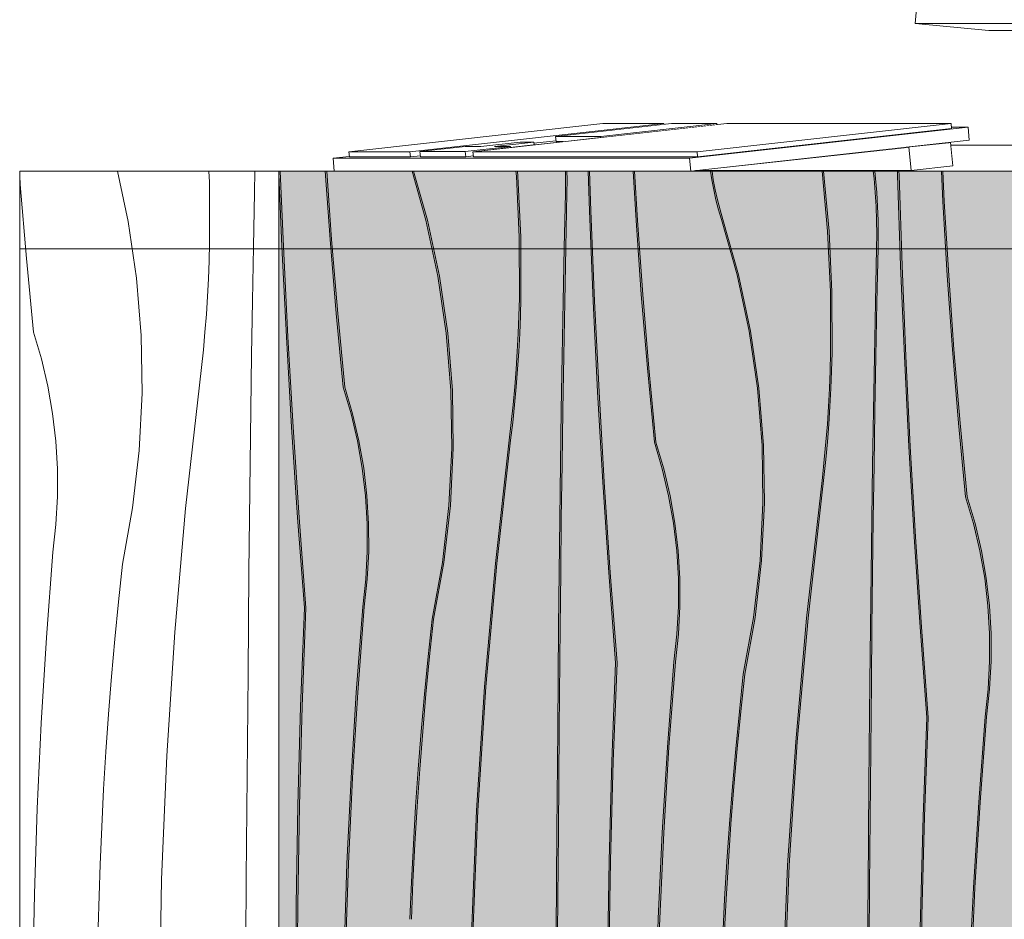
# Model space of a CAD drawing. Units: millimetres. Extents: x -58713 to -50981, y -100 to 2064.
# Drawn here: x -56590 to -56210, y 461 to 808 of the extents above; entities that cross this region are included whole.
import ezdxf

# ---------------------------------------------------------------- set-up
doc = ezdxf.new("R2010")
doc.units = ezdxf.units.MM
doc.header["$MEASUREMENT"] = 0
doc.linetypes.add('KAUSS punktiirjoon L', pattern=[4.233333, 2.116667, -2.116667])
doc.linetypes.add('Wipeout_Contour', pattern=[1000, 0, -1000])
doc.layers.add('B_B RAAMATUKOGU ARVUTILAUD_2_New_SA - SEADMED - arvutid', color=7, linetype='Continuous')
doc.layers.add('B_B RAAMATUKOGU ARVUTILAUD_2_SA - SISUSTUS - erimööbel', color=7, linetype='Continuous')
for name, color, linetype, lineweight, true_color in [('B_B RAAMATUKOGU ARVUTILAUD_2_New_SA - SEADMED - arvutid_Pen_No__87', 7, 'Continuous', 9, 0x8a8a8a), ('B_B RAAMATUKOGU ARVUTILAUD_2_New_SA - SISUSTUS - erimööbel_Pen_No__87', 7, 'Continuous', 9, 0x8a8a8a), ('B_B RAAMATUKOGU ARVUTILAUD_2_SA - SISUSTUS - erimööbel_Pen_No__87', 7, 'Continuous', 9, 0x8a8a8a)]:
    doc.layers.add(name, color=color, linetype=linetype, lineweight=lineweight, true_color=true_color)
doc.layers.add('B_B RAAMATUKOGU ARVUTILAUD_2_SA - SISUSTUS - erimööbel_Pen_No__18', color=9, linetype='Continuous', lineweight=13)

# ---------------------------------------------------------------- blocks, each defined once
blk = doc.blocks.new('*X3', base_point=(-59175.08, -4358.96))
at = {"layer": 'B_B RAAMATUKOGU ARVUTILAUD_2_SA - SISUSTUS - erimööbel_Pen_No__18', "color": 9, "linetype": 'Continuous', "lineweight": 13}
for p, q in [((-56547.81, 730.61), (-56551.95, 750)), ((-56516.63, 750), (-56516.43, 745.74)), ((-56499.07, 741.69), (-56498.89, 750)), ((-56487.93, 720.97), (-56489.13, 750)), ((-56469.35, 723.6), (-56471.23, 750)), ((-56432.38, 731.13), (-56437.71, 750)), ((-56397.63, 750), (-56397.45, 748.06)), ((-56378.5, 746.79), (-56378.54, 750)), ((-56369.31, 734.68), (-56369.81, 750)), ((-56351.32, 730.94), (-56352.45, 750)), ((-56322.07, 746.64), (-56322.57, 750)), ((-56279.49, 750), (-56277.39, 726.89)), ((-56259.47, 747.11), (-56259.78, 750)), ((-56250.4, 748.41), (-56250.44, 750)), ((-56249.24, 713.51), (-56250.4, 748.41)), ((-56232.94, 738.3), (-56233.5, 750)), ((-56589.42, 744.78), (-56589.66, 748.18)), ((-56587.05, 716.29), (-56589.42, 744.78)), ((-56516.43, 745.74), (-56516.38, 722.22)), ((-56397.45, 748.06), (-56396.36, 724.57)), ((-56378.56, 741.41), (-56378.5, 746.79)), ((-56321.34, 742.76), (-56322.07, 746.64)), ((-56259.02, 741.75), (-56259.47, 747.11)), ((-56499.48, 720.8), (-56499.07, 741.69)), ((-56379, 720.52), (-56378.56, 741.41)), ((-56320.48, 738.9), (-56321.34, 742.76)), ((-56258.7, 736.38), (-56259.02, 741.75)), ((-56319.48, 735.08), (-56320.48, 738.9)), ((-56231.25, 709.77), (-56232.94, 738.3)), ((-56367.86, 699.8), (-56369.31, 734.68)), ((-56318.35, 731.3), (-56319.48, 735.08)), ((-56258.5, 731), (-56258.7, 736.38)), ((-56544.59, 708.67), (-56547.81, 730.61)), ((-56427.74, 709.44), (-56432.38, 731.13)), ((-56349.28, 702.43), (-56351.32, 730.94)), ((-56312.31, 709.96), (-56318.35, 731.3)), ((-56258.43, 725.62), (-56258.5, 731)), ((-56277.39, 726.89), (-56276.29, 703.4)), ((-56258.49, 720.24), (-56258.43, 725.62)), ((-56516.56, 715.35), (-56516.38, 722.22)), ((-56466.98, 695.12), (-56469.35, 723.6)), ((-56396.36, 724.57), (-56396.31, 701.05)), ((-56499.85, 699.91), (-56499.48, 720.8)), ((-56486.2, 686.1), (-56487.93, 720.97)), ((-56379.41, 699.63), (-56379, 720.52)), ((-56258.93, 699.35), (-56258.49, 720.24)), ((-56584.34, 687.84), (-56587.05, 716.29)), ((-56516.83, 708.49), (-56516.56, 715.35)), ((-56247.79, 678.63), (-56249.24, 713.51)), ((-56542.81, 686.56), (-56544.59, 708.67)), ((-56517.19, 701.63), (-56516.83, 708.49)), ((-56424.52, 687.5), (-56427.74, 709.44)), ((-56307.67, 688.27), (-56312.31, 709.96)), ((-56229.22, 681.26), (-56231.25, 709.77)), ((-56276.29, 703.4), (-56276.24, 679.88)), ((-56517.64, 694.77), (-56517.19, 701.63)), ((-56500.19, 679.02), (-56499.85, 699.91)), ((-56396.49, 694.18), (-56396.31, 701.05)), ((-56379.78, 678.74), (-56379.41, 699.63)), ((-56366.13, 664.93), (-56367.86, 699.8)), ((-56346.91, 673.95), (-56349.28, 702.43)), ((-56259.34, 678.46), (-56258.93, 699.35)), ((-56518.18, 687.92), (-56517.64, 694.77)), ((-56464.27, 666.67), (-56466.98, 695.12)), ((-56396.76, 687.32), (-56396.49, 694.18)), ((-56581.3, 677.56), (-56584.34, 687.84)), ((-56518.8, 681.08), (-56518.18, 687.92)), ((-56304.46, 666.32), (-56307.67, 688.27)), ((-56542.47, 664.38), (-56542.81, 686.56)), ((-56484.18, 651.25), (-56486.2, 686.1)), ((-56422.74, 665.39), (-56424.52, 687.5)), ((-56397.12, 680.45), (-56396.76, 687.32)), ((-56519.52, 674.24), (-56518.8, 681.08)), ((-56397.57, 673.6), (-56397.12, 680.45)), ((-56226.85, 652.78), (-56229.22, 681.26)), ((-56578.86, 667.11), (-56581.3, 677.56)), ((-56500.5, 658.12), (-56500.19, 679.02)), ((-56380.13, 657.85), (-56379.78, 678.74)), ((-56276.43, 673.01), (-56276.24, 679.88)), ((-56259.72, 657.57), (-56259.34, 678.46)), ((-56246.06, 643.76), (-56247.79, 678.63)), ((-56520.32, 667.42), (-56519.52, 674.24)), ((-56398.11, 666.75), (-56397.57, 673.6)), ((-56344.21, 645.5), (-56346.91, 673.95)), ((-56276.7, 666.14), (-56276.43, 673.01)), ((-56577, 656.55), (-56578.86, 667.11)), ((-56525.65, 619.9), (-56520.32, 667.42)), ((-56461.24, 656.38), (-56464.27, 666.67)), ((-56422.4, 643.21), (-56422.74, 665.39)), ((-56398.73, 659.9), (-56398.11, 666.75)), ((-56364.11, 630.08), (-56366.13, 664.93)), ((-56302.67, 644.22), (-56304.46, 666.32)), ((-56277.06, 659.28), (-56276.7, 666.14)), ((-56543.56, 642.23), (-56542.47, 664.38)), ((-56500.78, 637.23), (-56500.5, 658.12)), ((-56399.45, 653.07), (-56398.73, 659.9)), ((-56380.44, 636.95), (-56380.13, 657.85)), ((-56277.5, 652.43), (-56277.06, 659.28)), ((-56260.06, 636.67), (-56259.72, 657.57)), ((-56575.75, 645.9), (-56577, 656.55)), ((-56458.79, 645.94), (-56461.24, 656.38)), ((-56481.87, 616.42), (-56484.18, 651.25)), ((-56400.25, 646.25), (-56399.45, 653.07)), ((-56278.04, 645.58), (-56277.5, 652.43)), ((-56224.14, 624.33), (-56226.85, 652.78)), ((-56575.11, 635.19), (-56575.75, 645.9)), ((-56456.94, 635.38), (-56458.79, 645.94)), ((-56405.58, 598.73), (-56400.25, 646.25)), ((-56546.1, 620.2), (-56543.56, 642.23)), ((-56423.5, 621.06), (-56422.4, 643.21)), ((-56341.17, 635.21), (-56344.21, 645.5)), ((-56302.33, 622.04), (-56302.67, 644.22)), ((-56278.67, 638.73), (-56278.04, 645.58)), ((-56244.04, 608.91), (-56246.06, 643.76)), ((-56279.38, 631.9), (-56278.67, 638.73)), ((-56575.08, 624.47), (-56575.11, 635.19)), ((-56501.02, 616.34), (-56500.78, 637.23)), ((-56455.69, 624.73), (-56456.94, 635.38)), ((-56380.71, 616.06), (-56380.44, 636.95)), ((-56338.72, 624.77), (-56341.17, 635.21)), ((-56260.37, 615.78), (-56260.06, 636.67)), ((-56280.18, 625.07), (-56279.38, 631.9)), ((-56361.8, 595.24), (-56364.11, 630.08)), ((-56575.66, 613.76), (-56575.08, 624.47)), ((-56455.04, 614.02), (-56455.69, 624.73)), ((-56336.87, 614.21), (-56338.72, 624.77)), ((-56285.51, 577.55), (-56280.18, 625.07)), ((-56221.1, 614.04), (-56224.14, 624.33)), ((-56550.06, 598.37), (-56546.1, 620.2)), ((-56529.86, 572.26), (-56525.65, 619.9)), ((-56426.03, 599.03), (-56423.5, 621.06)), ((-56303.43, 599.89), (-56302.33, 622.04)), ((-56501.23, 595.44), (-56501.02, 616.34)), ((-56479.27, 581.6), (-56481.87, 616.42)), ((-56380.95, 595.17), (-56380.71, 616.06)), ((-56260.64, 594.89), (-56260.37, 615.78)), ((-56576.84, 603.1), (-56575.66, 613.76)), ((-56455.01, 603.29), (-56455.04, 614.02)), ((-56335.62, 603.55), (-56336.87, 614.21)), ((-56218.65, 603.6), (-56221.1, 614.04)), ((-56241.73, 574.07), (-56244.04, 608.91)), ((-56579.3, 570.14), (-56576.84, 603.1)), ((-56455.59, 592.58), (-56455.01, 603.29)), ((-56334.98, 592.85), (-56335.62, 603.55)), ((-56216.8, 593.04), (-56218.65, 603.6)), ((-56551.59, 583.95), (-56550.06, 598.37)), ((-56429.99, 577.2), (-56426.03, 599.03)), ((-56409.79, 551.09), (-56405.58, 598.73)), ((-56305.96, 577.85), (-56303.43, 599.89)), ((-56501.58, 556.1), (-56501.23, 595.44)), ((-56381.16, 574.27), (-56380.95, 595.17)), ((-56359.21, 560.43), (-56361.8, 595.24)), ((-56334.94, 582.12), (-56334.98, 592.85)), ((-56260.89, 574), (-56260.64, 594.89)), ((-56215.55, 582.38), (-56216.8, 593.04)), ((-56456.77, 581.92), (-56455.59, 592.58)), ((-56552.99, 569.5), (-56551.59, 583.95)), ((-56480.72, 543.47), (-56479.27, 581.6)), ((-56459.24, 548.97), (-56456.77, 581.92)), ((-56335.52, 571.41), (-56334.94, 582.12)), ((-56214.91, 571.68), (-56215.55, 582.38)), ((-56309.93, 556.03), (-56305.96, 577.85)), ((-56289.72, 529.92), (-56285.51, 577.55)), ((-56431.52, 562.77), (-56429.99, 577.2)), ((-56381.51, 534.93), (-56381.16, 574.27)), ((-56261.09, 553.1), (-56260.89, 574)), ((-56239.14, 539.26), (-56241.73, 574.07)), ((-56581.32, 537.16), (-56579.3, 570.14)), ((-56532.94, 524.55), (-56529.86, 572.26)), ((-56336.7, 560.75), (-56335.52, 571.41)), ((-56214.88, 560.95), (-56214.91, 571.68)), ((-56554.25, 555.05), (-56552.99, 569.5)), ((-56432.92, 548.33), (-56431.52, 562.77)), ((-56360.65, 522.3), (-56359.21, 560.43)), ((-56339.17, 527.8), (-56336.7, 560.75)), ((-56215.45, 550.24), (-56214.88, 560.95)), ((-56555.39, 540.59), (-56554.25, 555.05)), ((-56501.92, 516.76), (-56501.58, 556.1)), ((-56311.45, 541.6), (-56309.93, 556.03)), ((-56412.88, 503.38), (-56409.79, 551.09)), ((-56261.45, 513.76), (-56261.09, 553.1)), ((-56461.25, 515.99), (-56459.24, 548.97)), ((-56434.19, 533.88), (-56432.92, 548.33)), ((-56216.64, 539.58), (-56215.45, 550.24)), ((-56481.76, 505.33), (-56480.72, 543.47)), ((-56556.39, 526.11), (-56555.39, 540.59)), ((-56312.85, 527.16), (-56311.45, 541.6)), ((-56219.1, 506.63), (-56216.64, 539.58)), ((-56582.88, 504.15), (-56581.32, 537.16)), ((-56240.58, 501.13), (-56239.14, 539.26)), ((-56435.32, 519.41), (-56434.19, 533.88)), ((-56381.85, 495.59), (-56381.51, 534.93)), ((-56292.81, 482.2), (-56289.72, 529.92)), ((-56557.27, 511.63), (-56556.39, 526.11)), ((-56534.9, 476.77), (-56532.94, 524.55)), ((-56341.18, 494.81), (-56339.17, 527.8)), ((-56314.12, 512.71), (-56312.85, 527.16)), ((-56361.69, 484.16), (-56360.65, 522.3)), ((-56502.25, 477.41), (-56501.92, 516.76)), ((-56436.33, 504.94), (-56435.32, 519.41)), ((-56462.82, 482.98), (-56461.25, 515.99)), ((-56261.79, 474.41), (-56261.45, 513.76)), ((-56558.01, 497.14), (-56557.27, 511.63)), ((-56315.25, 498.24), (-56314.12, 512.71)), ((-56482.39, 467.18), (-56481.76, 505.33)), ((-56221.11, 473.64), (-56219.1, 506.63)), ((-56584, 471.12), (-56582.88, 504.15)), ((-56437.2, 490.46), (-56436.33, 504.94)), ((-56414.83, 455.6), (-56412.88, 503.38)), ((-56316.26, 483.77), (-56315.25, 498.24)), ((-56241.62, 462.99), (-56240.58, 501.13)), ((-56558.62, 482.64), (-56558.01, 497.14)), ((-56382.18, 456.24), (-56381.85, 495.59)), ((-56342.75, 461.81), (-56341.18, 494.81)), ((-56437.94, 475.97), (-56437.2, 490.46)), ((-56559.35, 458.5), (-56558.62, 482.64)), ((-56463.93, 449.95), (-56462.82, 482.98)), ((-56362.32, 446), (-56361.69, 484.16)), ((-56317.13, 469.29), (-56316.26, 483.77)), ((-56294.77, 434.43), (-56292.81, 482.2)), ((-56535.73, 428.96), (-56534.9, 476.77)), ((-56502.56, 438.07), (-56502.25, 477.41)), ((-56438.56, 461.47), (-56437.94, 475.97)), ((-56584.66, 438.08), (-56584, 471.12)), ((-56262.11, 435.07), (-56261.79, 474.41)), ((-56222.68, 440.63), (-56221.11, 473.64)), ((-56317.88, 454.8), (-56317.13, 469.29)), ((-56482.62, 429.02), (-56482.39, 467.18)), ((-56343.86, 428.78), (-56342.75, 461.81)), ((-56242.26, 424.83), (-56241.62, 462.99))]:
    blk.add_line(p, q, dxfattribs=at)
blk = doc.blocks.new('*X4', base_point=(-59175.08, -4358.96))
at = {"layer": 'B_B RAAMATUKOGU ARVUTILAUD_2_SA - SISUSTUS - erimööbel_Pen_No__18', "color": 9, "linetype": 'Continuous', "lineweight": 13}
for p, q in [((-56488.5, 720.97), (-56489.65, 748.77)), ((-56469.92, 723.6), (-56471.8, 750)), ((-56432.95, 731.13), (-56438.28, 750)), ((-56398.2, 750), (-56398.02, 748.06)), ((-56379.07, 746.79), (-56379.11, 750)), ((-56369.88, 734.68), (-56370.38, 750)), ((-56351.89, 730.94), (-56353.02, 750)), ((-56322.64, 746.64), (-56323.14, 750)), ((-56280.06, 750), (-56277.96, 726.89)), ((-56260.04, 747.11), (-56260.35, 750)), ((-56250.97, 748.41), (-56251.01, 750)), ((-56249.81, 713.51), (-56250.97, 748.41)), ((-56233.51, 738.3), (-56234.07, 750)), ((-56398.02, 748.06), (-56396.93, 724.57)), ((-56379.13, 741.41), (-56379.07, 746.79)), ((-56321.91, 742.76), (-56322.64, 746.64)), ((-56259.59, 741.75), (-56260.04, 747.11)), ((-56379.57, 720.52), (-56379.13, 741.41)), ((-56321.05, 738.9), (-56321.91, 742.76)), ((-56259.27, 736.38), (-56259.59, 741.75)), ((-56320.05, 735.08), (-56321.05, 738.9)), ((-56231.82, 709.77), (-56233.51, 738.3)), ((-56368.43, 699.8), (-56369.88, 734.68)), ((-56318.92, 731.3), (-56320.05, 735.08)), ((-56259.07, 731), (-56259.27, 736.38)), ((-56428.31, 709.44), (-56432.95, 731.13)), ((-56349.85, 702.43), (-56351.89, 730.94)), ((-56312.88, 709.96), (-56318.92, 731.3)), ((-56259, 725.62), (-56259.07, 731)), ((-56277.96, 726.89), (-56276.86, 703.4)), ((-56259.06, 720.24), (-56259, 725.62)), ((-56467.55, 695.12), (-56469.92, 723.6)), ((-56396.93, 724.57), (-56396.88, 701.05)), ((-56486.77, 686.1), (-56488.5, 720.97)), ((-56379.98, 699.63), (-56379.57, 720.52)), ((-56259.5, 699.35), (-56259.06, 720.24)), ((-56248.36, 678.63), (-56249.81, 713.51)), ((-56425.09, 687.5), (-56428.31, 709.44)), ((-56308.24, 688.27), (-56312.88, 709.96)), ((-56229.79, 681.26), (-56231.82, 709.77)), ((-56276.86, 703.4), (-56276.81, 679.88)), ((-56397.06, 694.18), (-56396.88, 701.05)), ((-56380.35, 678.74), (-56379.98, 699.63)), ((-56366.7, 664.93), (-56368.43, 699.8)), ((-56347.48, 673.95), (-56349.85, 702.43)), ((-56259.91, 678.46), (-56259.5, 699.35)), ((-56464.84, 666.67), (-56467.55, 695.12)), ((-56397.33, 687.32), (-56397.06, 694.18)), ((-56305.03, 666.32), (-56308.24, 688.27)), ((-56484.75, 651.25), (-56486.77, 686.1)), ((-56423.31, 665.39), (-56425.09, 687.5)), ((-56397.69, 680.45), (-56397.33, 687.32)), ((-56398.14, 673.6), (-56397.69, 680.45)), ((-56227.42, 652.78), (-56229.79, 681.26)), ((-56380.7, 657.85), (-56380.35, 678.74)), ((-56277, 673.01), (-56276.81, 679.88)), ((-56260.29, 657.57), (-56259.91, 678.46)), ((-56246.63, 643.76), (-56248.36, 678.63)), ((-56398.68, 666.75), (-56398.14, 673.6)), ((-56344.78, 645.5), (-56347.48, 673.95)), ((-56277.27, 666.14), (-56277, 673.01)), ((-56461.81, 656.38), (-56464.84, 666.67)), ((-56422.97, 643.21), (-56423.31, 665.39)), ((-56399.3, 659.9), (-56398.68, 666.75)), ((-56364.68, 630.08), (-56366.7, 664.93)), ((-56303.24, 644.22), (-56305.03, 666.32)), ((-56277.63, 659.28), (-56277.27, 666.14)), ((-56400.02, 653.07), (-56399.3, 659.9)), ((-56381.01, 636.95), (-56380.7, 657.85)), ((-56278.07, 652.43), (-56277.63, 659.28)), ((-56260.63, 636.67), (-56260.29, 657.57)), ((-56459.36, 645.94), (-56461.81, 656.38)), ((-56482.44, 616.42), (-56484.75, 651.25)), ((-56400.82, 646.25), (-56400.02, 653.07)), ((-56278.61, 645.58), (-56278.07, 652.43)), ((-56224.71, 624.33), (-56227.42, 652.78)), ((-56457.51, 635.38), (-56459.36, 645.94)), ((-56406.15, 598.73), (-56400.82, 646.25)), ((-56424.07, 621.06), (-56422.97, 643.21)), ((-56341.74, 635.21), (-56344.78, 645.5)), ((-56302.9, 622.04), (-56303.24, 644.22)), ((-56279.24, 638.73), (-56278.61, 645.58)), ((-56244.61, 608.91), (-56246.63, 643.76)), ((-56279.95, 631.9), (-56279.24, 638.73)), ((-56456.26, 624.73), (-56457.51, 635.38)), ((-56381.28, 616.06), (-56381.01, 636.95)), ((-56339.29, 624.77), (-56341.74, 635.21)), ((-56260.94, 615.78), (-56260.63, 636.67)), ((-56280.75, 625.07), (-56279.95, 631.9)), ((-56362.37, 595.24), (-56364.68, 630.08)), ((-56455.61, 614.02), (-56456.26, 624.73)), ((-56337.44, 614.21), (-56339.29, 624.77)), ((-56286.08, 577.55), (-56280.75, 625.07)), ((-56221.67, 614.04), (-56224.71, 624.33)), ((-56426.6, 599.03), (-56424.07, 621.06)), ((-56304, 599.89), (-56302.9, 622.04)), ((-56479.84, 581.6), (-56482.44, 616.42)), ((-56381.52, 595.17), (-56381.28, 616.06)), ((-56261.21, 594.89), (-56260.94, 615.78)), ((-56455.58, 603.29), (-56455.61, 614.02)), ((-56336.19, 603.55), (-56337.44, 614.21)), ((-56219.22, 603.6), (-56221.67, 614.04)), ((-56242.3, 574.07), (-56244.61, 608.91)), ((-56456.16, 592.58), (-56455.58, 603.29)), ((-56335.55, 592.85), (-56336.19, 603.55)), ((-56217.37, 593.04), (-56219.22, 603.6)), ((-56430.56, 577.2), (-56426.6, 599.03)), ((-56410.36, 551.09), (-56406.15, 598.73)), ((-56306.53, 577.85), (-56304, 599.89)), ((-56381.73, 574.27), (-56381.52, 595.17)), ((-56359.78, 560.43), (-56362.37, 595.24)), ((-56335.51, 582.12), (-56335.55, 592.85)), ((-56261.46, 574), (-56261.21, 594.89)), ((-56216.12, 582.38), (-56217.37, 593.04)), ((-56457.34, 581.92), (-56456.16, 592.58)), ((-56481.29, 543.47), (-56479.84, 581.6)), ((-56459.81, 548.97), (-56457.34, 581.92)), ((-56336.09, 571.41), (-56335.51, 582.12)), ((-56215.48, 571.68), (-56216.12, 582.38)), ((-56310.5, 556.03), (-56306.53, 577.85)), ((-56290.29, 529.92), (-56286.08, 577.55)), ((-56432.09, 562.77), (-56430.56, 577.2)), ((-56382.08, 534.93), (-56381.73, 574.27)), ((-56261.66, 553.1), (-56261.46, 574)), ((-56239.71, 539.26), (-56242.3, 574.07)), ((-56337.27, 560.75), (-56336.09, 571.41)), ((-56215.45, 560.95), (-56215.48, 571.68)), ((-56433.49, 548.33), (-56432.09, 562.77)), ((-56361.22, 522.3), (-56359.78, 560.43)), ((-56339.74, 527.8), (-56337.27, 560.75)), ((-56216.02, 550.24), (-56215.45, 560.95)), ((-56312.02, 541.6), (-56310.5, 556.03)), ((-56413.45, 503.38), (-56410.36, 551.09)), ((-56262.02, 513.76), (-56261.66, 553.1)), ((-56461.82, 515.99), (-56459.81, 548.97)), ((-56434.76, 533.88), (-56433.49, 548.33)), ((-56217.21, 539.58), (-56216.02, 550.24)), ((-56482.33, 505.33), (-56481.29, 543.47)), ((-56313.42, 527.16), (-56312.02, 541.6)), ((-56219.67, 506.63), (-56217.21, 539.58)), ((-56241.15, 501.13), (-56239.71, 539.26)), ((-56435.89, 519.41), (-56434.76, 533.88)), ((-56382.42, 495.59), (-56382.08, 534.93)), ((-56293.38, 482.2), (-56290.29, 529.92)), ((-56341.75, 494.81), (-56339.74, 527.8)), ((-56314.69, 512.71), (-56313.42, 527.16)), ((-56362.26, 484.16), (-56361.22, 522.3)), ((-56436.9, 504.94), (-56435.89, 519.41)), ((-56463.39, 482.98), (-56461.82, 515.99)), ((-56262.36, 474.41), (-56262.02, 513.76)), ((-56315.82, 498.24), (-56314.69, 512.71)), ((-56482.96, 467.18), (-56482.33, 505.33)), ((-56221.68, 473.64), (-56219.67, 506.63)), ((-56437.77, 490.46), (-56436.9, 504.94)), ((-56415.4, 455.6), (-56413.45, 503.38)), ((-56316.83, 483.77), (-56315.82, 498.24)), ((-56242.19, 462.99), (-56241.15, 501.13)), ((-56382.75, 456.24), (-56382.42, 495.59)), ((-56343.32, 461.81), (-56341.75, 494.81)), ((-56438.51, 475.97), (-56437.77, 490.46)), ((-56464.5, 449.95), (-56463.39, 482.98)), ((-56362.89, 446), (-56362.26, 484.16)), ((-56317.7, 469.29), (-56316.83, 483.77)), ((-56295.34, 434.43), (-56293.38, 482.2)), ((-56439.13, 461.47), (-56438.51, 475.97)), ((-56262.68, 435.07), (-56262.36, 474.41)), ((-56223.25, 440.63), (-56221.68, 473.64)), ((-56318.45, 454.8), (-56317.7, 469.29)), ((-56483.19, 429.02), (-56482.96, 467.18)), ((-56344.43, 428.78), (-56343.32, 461.81)), ((-56242.83, 424.83), (-56242.19, 462.99))]:
    blk.add_line(p, q, dxfattribs=at)

msp = doc.modelspace()

# ---------------------------------------------------------------- wipeouts: each hides what was drawn before it
at = {"color": 254, "linetype": 'Wipeout_Contour', "lineweight": 0, "ltscale": 224569.742839}
msp.add_wipeout([(-56057.49, 806.89), (-56244.14, 806.89), (-56215.82, 804.27), (-56029.17, 804.27)], dxfattribs=at).dxf.layer = 'B_B RAAMATUKOGU ARVUTILAUD_2_New_SA - SEADMED - arvutid'
at = {"color": 254, "linetype": 'Wipeout_Contour', "lineweight": 0, "ltscale": 337401.95535}
msp.add_wipeout([(-56245.69, 750.19), (-56283.97, 750.19), (-56190.64, 750), (-56190.64, 760), (-56230.47, 760), (-56229.67, 751.97)], dxfattribs=at).dxf.layer = 'B_B RAAMATUKOGU ARVUTILAUD_2_New_SA - SEADMED - arvutid'

# ---------------------------------------------------------------- next in the draw order: linework, layer by layer
at = {"layer": 'B_B RAAMATUKOGU ARVUTILAUD_2_New_SA - SEADMED - arvutid_Pen_No__87', "color": 252, "linetype": 'Continuous', "lineweight": 9, "true_color": 0x8a8a8a}
for p, q in [((-56244.14, 806.89), (-56215.95, 1146.9)), ((-56057.49, 806.89), (-56244.14, 806.89)), ((-56244.14, 806.89), (-56215.82, 804.27)), ((-56215.82, 804.27), (-56029.17, 804.27))]:
    msp.add_line(p, q, dxfattribs=at)

# ---------------------------------------------------------------- next in the draw order: wipeouts: each hides what was drawn before it
at = {"color": 254, "linetype": 'Wipeout_Contour', "lineweight": 0, "ltscale": 789362.44971}
msp.add_wipeout([(-56462.49, 755.67), (-56468.78, 754.97), (-56331.22, 754.97), (-56223.8, 766.89), (-56230.16, 766.89), (-56230.11, 766.37), (-56328.11, 755.5), (-56414.62, 755.5), (-56414.66, 755.87), (-56417.56, 755.55), (-56435.03, 755.55), (-56435.07, 755.92), (-56438.91, 755.5), (-56462.47, 755.5)], dxfattribs=at).dxf.layer = 'B_B RAAMATUKOGU ARVUTILAUD_2_New_SA - SEADMED - arvutid'

# ---------------------------------------------------------------- next in the draw order: wipeouts: each hides what was drawn before it
at = {"color": 254, "linetype": 'Wipeout_Contour', "lineweight": 0, "ltscale": 281953.735064}
msp.add_wipeout([(-56382.77, 761.72), (-56391.3, 760.78), (-56391.24, 760.1), (-56379.99, 761.35), (-56382.74, 761.35)], dxfattribs=at).dxf.layer = 'B_B RAAMATUKOGU ARVUTILAUD_2_New_SA - SEADMED - arvutid'
at = {"color": 254, "linetype": 'Wipeout_Contour', "lineweight": 0, "ltscale": 225619.086667}
msp.add_wipeout([(-56331.22, 754.97), (-56468.78, 754.97), (-56468.28, 750), (-56330.72, 750)], dxfattribs=at).dxf.layer = 'B_B RAAMATUKOGU ARVUTILAUD_2_New_SA - SEADMED - arvutid'

# ---------------------------------------------------------------- next in the draw order: wipeouts: each hides what was drawn before it
at = {"color": 254, "linetype": 'Wipeout_Contour', "lineweight": 0, "ltscale": 225129.496524}
msp.add_wipeout([(-56223.31, 761.92), (-56223.8, 766.89), (-56331.22, 754.97), (-56330.72, 750)], dxfattribs=at).dxf.layer = 'B_B RAAMATUKOGU ARVUTILAUD_2_New_SA - SEADMED - arvutid'

# ---------------------------------------------------------------- next in the draw order: linework, layer by layer
at = {"layer": 'B_B RAAMATUKOGU ARVUTILAUD_2_New_SA - SEADMED - arvutid_Pen_No__87', "color": 252, "linetype": 'Continuous', "lineweight": 9, "true_color": 0x8a8a8a}
msp.add_line((-56223.31, 761.92), (-56223.8, 766.89), dxfattribs=at)

# ---------------------------------------------------------------- next in the draw order: wipeouts: each hides what was drawn before it
at = {"color": 254, "linetype": 'Wipeout_Contour', "lineweight": 0, "ltscale": 168836.876277}
msp.add_wipeout([(-56328.98, 750.19), (-56245.69, 750.19), (-56246.6, 759.33)], dxfattribs=at).dxf.layer = 'B_B RAAMATUKOGU ARVUTILAUD_2_New_SA - SEADMED - arvutid'

# ---------------------------------------------------------------- next in the draw order: wipeouts: each hides what was drawn before it
at = {"color": 254, "linetype": 'Wipeout_Contour', "lineweight": 0, "ltscale": 224972.860793}
msp.add_wipeout([(-56246.6, 759.33), (-56245.69, 750.19), (-56229.67, 751.97), (-56230.58, 761.11)], dxfattribs=at).dxf.layer = 'B_B RAAMATUKOGU ARVUTILAUD_2_New_SA - SEADMED - arvutid'

# ---------------------------------------------------------------- next in the draw order: wipeouts: each hides what was drawn before it
at = {"color": 254, "linetype": 'Wipeout_Contour', "lineweight": 0, "ltscale": 225310.936622}
msp.add_wipeout([(-56414.82, 757.48), (-56328.31, 757.48), (-56230.31, 768.36), (-56316.83, 768.36)], dxfattribs=at).dxf.layer = 'B_B RAAMATUKOGU ARVUTILAUD_2_New_SA - SEADMED - arvutid'
at = {"color": 254, "linetype": 'Wipeout_Contour', "lineweight": 0, "ltscale": 335357.319535}
msp.add_wipeout([(-56589.66, 0), (-55189.66, 0), (-55189.66, 720), (-55889.66, 720), (-55889.66, 750), (-56589.66, 750)], dxfattribs=at).dxf.layer = 'B_B RAAMATUKOGU ARVUTILAUD_2_SA - SISUSTUS - erimööbel'

# ---------------------------------------------------------------- next in the draw order: hatches: boundary and pattern name
at = {"layer": 'B_B RAAMATUKOGU ARVUTILAUD_2_SA - SISUSTUS - erimööbel_Pen_No__18', "linetype": 'Continuous', "lineweight": 0, "true_color": 0xffffff}
msp.add_hatch(color=7, dxfattribs=at).paths.add_polyline_path([(-56489.65, 750), (-56489.65, 0), (-55089.65, 0), (-55089.65, 750)])

# ---------------------------------------------------------------- next in the draw order: linework, layer by layer
at = {"layer": 'B_B RAAMATUKOGU ARVUTILAUD_2_New_SA - SEADMED - arvutid_Pen_No__87', "color": 252, "linetype": 'Continuous', "lineweight": 9, "true_color": 0x8a8a8a}
for p, q in [((-56468.28, 750), (-56468.78, 754.97)), ((-56245.69, 750.19), (-56328.98, 750.19)), ((-56283.97, 750), (-56283.97, 750.19)), ((-56229.67, 751.97), (-56245.69, 750.19))]:
    msp.add_line(p, q, dxfattribs=at)
at = {"layer": 'B_B RAAMATUKOGU ARVUTILAUD_2_New_SA - SISUSTUS - erimööbel_Pen_No__87', "color": 252, "linetype": 'Continuous', "lineweight": 9, "true_color": 0x8a8a8a}
msp.add_line((-55889.66, 720), (-56589.66, 720), dxfattribs=at)
at = {"layer": 'B_B RAAMATUKOGU ARVUTILAUD_2_SA - SISUSTUS - erimööbel_Pen_No__87', "color": 252, "linetype": 'Continuous', "lineweight": 9, "true_color": 0x8a8a8a}
for p, q in [((-56589.66, 750), (-55189.66, 750)), ((-56589.66, 0), (-56589.66, 750))]:
    msp.add_line(p, q, dxfattribs=at)
at = {"layer": 'B_B RAAMATUKOGU ARVUTILAUD_2_SA - SISUSTUS - erimööbel_Pen_No__87', "color": 252, "linetype": 'Continuous', "lineweight": 9, "true_color": 0x8a8a8a, "flags": 128}
msp.add_lwpolyline([(-56489.65, 750), (-55089.65, 750), (-55089.65, 0), (-56489.65, 0)], close=True, dxfattribs=at)

# ---------------------------------------------------------------- next in the draw order: block references
at = {"layer": 'B_B RAAMATUKOGU ARVUTILAUD_2_SA - SISUSTUS - erimööbel', "color": 255, "linetype": 'KAUSS punktiirjoon L', "lineweight": 13}
for name in ['*X3', '*X4']:
    msp.add_blockref(name, (-59175.08, -4358.96), dxfattribs=at)

# ---------------------------------------------------------------- next in the draw order: wipeouts: each hides what was drawn before it
at = {"color": 254, "linetype": 'Wipeout_Contour', "lineweight": 0, "ltscale": 225506.164468}
msp.add_wipeout([(-56328.31, 757.48), (-56414.82, 757.48), (-56414.62, 755.5), (-56328.11, 755.5)], dxfattribs=at).dxf.layer = 'B_B RAAMATUKOGU ARVUTILAUD_2_New_SA - SEADMED - arvutid'

# ---------------------------------------------------------------- next in the draw order: linework, layer by layer
at = {"layer": 'B_B RAAMATUKOGU ARVUTILAUD_2_New_SA - SEADMED - arvutid_Pen_No__87', "color": 252, "linetype": 'Continuous', "lineweight": 9, "true_color": 0x8a8a8a}
msp.add_line((-56330.72, 750), (-56331.22, 754.97), dxfattribs=at)

# ---------------------------------------------------------------- next in the draw order: wipeouts: each hides what was drawn before it
at = {"color": 254, "linetype": 'Wipeout_Contour', "lineweight": 0, "ltscale": 225628.192571}
msp.add_wipeout([(-56439.1, 757.48), (-56341.11, 768.36), (-56364.67, 768.36), (-56462.67, 757.48)], dxfattribs=at).dxf.layer = 'B_B RAAMATUKOGU ARVUTILAUD_2_New_SA - SEADMED - arvutid'
at = {"color": 254, "linetype": 'Wipeout_Contour', "lineweight": 0, "ltscale": 225137.468057}
msp.add_wipeout([(-56230.11, 766.37), (-56230.31, 768.36), (-56328.31, 757.48), (-56328.11, 755.5)], dxfattribs=at).dxf.layer = 'B_B RAAMATUKOGU ARVUTILAUD_2_New_SA - SEADMED - arvutid'

# ---------------------------------------------------------------- next in the draw order: linework, layer by layer
at = {"layer": 'B_B RAAMATUKOGU ARVUTILAUD_2_New_SA - SEADMED - arvutid_Pen_No__87', "color": 252, "linetype": 'Continuous', "lineweight": 9, "true_color": 0x8a8a8a}
for p, q in [((-56316.83, 768.36), (-56230.31, 768.36)), ((-56230.11, 766.37), (-56230.31, 768.36)), ((-56230.16, 766.89), (-56223.8, 766.89)), ((-56229.67, 751.97), (-56230.58, 761.11)), ((-56190.64, 760), (-56230.47, 760)), ((-56328.11, 755.5), (-56328.31, 757.48)), ((-56245.69, 750.19), (-56246.6, 759.33))]:
    msp.add_line(p, q, dxfattribs=at)

# ---------------------------------------------------------------- next in the draw order: wipeouts: each hides what was drawn before it
at = {"color": 254, "linetype": 'Wipeout_Contour', "lineweight": 0, "ltscale": 225823.420958}
msp.add_wipeout([(-56438.91, 755.5), (-56439.1, 757.48), (-56462.67, 757.48), (-56462.47, 755.5)], dxfattribs=at).dxf.layer = 'B_B RAAMATUKOGU ARVUTILAUD_2_New_SA - SEADMED - arvutid'

# ---------------------------------------------------------------- next in the draw order: linework, layer by layer
at = {"layer": 'B_B RAAMATUKOGU ARVUTILAUD_2_New_SA - SEADMED - arvutid_Pen_No__87', "color": 252, "linetype": 'Continuous', "lineweight": 9, "true_color": 0x8a8a8a}
for p, q in [((-56462.47, 755.5), (-56462.67, 757.48)), ((-56468.78, 754.97), (-56462.49, 755.67))]:
    msp.add_line(p, q, dxfattribs=at)

# ---------------------------------------------------------------- next in the draw order: wipeouts: each hides what was drawn before it
at = {"color": 254, "linetype": 'Wipeout_Contour', "lineweight": 0, "ltscale": 733270.287763}
msp.add_wipeout([(-56439.1, 757.48), (-56438.91, 755.5), (-56435.07, 755.92), (-56435.23, 757.54), (-56417.8, 759.47), (-56411.71, 759.47), (-56396.63, 761.14), (-56391.34, 761.14), (-56391.3, 760.78), (-56382.77, 761.72), (-56382.93, 763.34), (-56341.07, 767.98), (-56341.11, 768.36)], dxfattribs=at).dxf.layer = 'B_B RAAMATUKOGU ARVUTILAUD_2_New_SA - SEADMED - arvutid'

# ---------------------------------------------------------------- next in the draw order: linework, layer by layer
at = {"layer": 'B_B RAAMATUKOGU ARVUTILAUD_2_New_SA - SEADMED - arvutid_Pen_No__87', "color": 252, "linetype": 'Continuous', "lineweight": 9, "true_color": 0x8a8a8a}
for p, q in [((-56439.1, 757.48), (-56462.67, 757.48)), ((-56438.91, 755.5), (-56439.1, 757.48)), ((-56438.91, 755.5), (-56462.47, 755.5))]:
    msp.add_line(p, q, dxfattribs=at)

# ---------------------------------------------------------------- next in the draw order: wipeouts: each hides what was drawn before it
at = {"color": 254, "linetype": 'Wipeout_Contour', "lineweight": 0, "ltscale": 225428.094024}
msp.add_wipeout([(-56365.46, 763.34), (-56320.71, 768.3), (-56338.18, 768.3), (-56382.93, 763.34)], dxfattribs=at).dxf.layer = 'B_B RAAMATUKOGU ARVUTILAUD_2_New_SA - SEADMED - arvutid'
at = {"color": 254, "linetype": 'Wipeout_Contour', "lineweight": 0, "ltscale": 282015.485281}
msp.add_wipeout([(-56406.42, 759.47), (-56400.32, 759.47), (-56400.29, 759.1), (-56391.24, 760.1), (-56391.34, 761.14)], dxfattribs=at).dxf.layer = 'B_B RAAMATUKOGU ARVUTILAUD_2_New_SA - SEADMED - arvutid'
at = {"color": 254, "linetype": 'Wipeout_Contour', "lineweight": 0, "ltscale": 225725.860309}
msp.add_wipeout([(-56417.56, 755.55), (-56417.76, 757.54), (-56435.23, 757.54), (-56435.03, 755.55)], dxfattribs=at).dxf.layer = 'B_B RAAMATUKOGU ARVUTILAUD_2_New_SA - SEADMED - arvutid'

# ---------------------------------------------------------------- next in the draw order: wipeouts: each hides what was drawn before it
at = {"color": 254, "linetype": 'Wipeout_Contour', "lineweight": 0, "ltscale": 281902.001621}
msp.add_wipeout([(-56382.93, 763.34), (-56382.74, 761.35), (-56379.99, 761.35), (-56365.42, 762.96), (-56365.46, 763.34)], dxfattribs=at).dxf.layer = 'B_B RAAMATUKOGU ARVUTILAUD_2_New_SA - SEADMED - arvutid'
at = {"color": 254, "linetype": 'Wipeout_Contour', "lineweight": 0, "ltscale": 338495.281867}
msp.add_wipeout([(-56417.76, 757.54), (-56417.56, 755.55), (-56414.66, 755.87), (-56414.82, 757.48), (-56400.29, 759.1), (-56400.32, 759.47)], dxfattribs=at).dxf.layer = 'B_B RAAMATUKOGU ARVUTILAUD_2_New_SA - SEADMED - arvutid'

# ---------------------------------------------------------------- next in the draw order: linework, layer by layer
at = {"layer": 'B_B RAAMATUKOGU ARVUTILAUD_2_New_SA - SEADMED - arvutid_Pen_No__87', "color": 252, "linetype": 'Continuous', "lineweight": 9, "true_color": 0x8a8a8a}
for p, q in [((-56382.74, 761.35), (-56382.93, 763.34)), ((-56379.99, 761.35), (-56382.74, 761.35)), ((-56331.22, 754.97), (-56468.78, 754.97)), ((-56417.56, 755.55), (-56435.03, 755.55)), ((-56328.11, 755.5), (-56414.62, 755.5))]:
    msp.add_line(p, q, dxfattribs=at)

# ---------------------------------------------------------------- next in the draw order: wipeouts: each hides what was drawn before it
at = {"color": 254, "linetype": 'Wipeout_Contour', "lineweight": 0, "ltscale": 225393.068978}
msp.add_wipeout([(-56365.46, 763.34), (-56365.42, 762.96), (-56320.67, 767.93), (-56320.71, 768.3)], dxfattribs=at).dxf.layer = 'B_B RAAMATUKOGU ARVUTILAUD_2_New_SA - SEADMED - arvutid'
at = {"color": 254, "linetype": 'Wipeout_Contour', "lineweight": 0, "ltscale": 451318.754105}
msp.add_wipeout([(-56417.76, 757.54), (-56400.32, 759.47), (-56406.42, 759.47), (-56391.34, 761.14), (-56396.63, 761.14), (-56411.71, 759.47), (-56417.8, 759.47), (-56435.23, 757.54)], dxfattribs=at).dxf.layer = 'B_B RAAMATUKOGU ARVUTILAUD_2_New_SA - SEADMED - arvutid'

# ---------------------------------------------------------------- next in the draw order: linework, layer by layer
at = {"layer": 'B_B RAAMATUKOGU ARVUTILAUD_2_New_SA - SEADMED - arvutid_Pen_No__87', "color": 252, "linetype": 'Continuous', "lineweight": 9, "true_color": 0x8a8a8a}
for p, q in [((-56462.67, 757.48), (-56364.67, 768.36)), ((-56341.11, 768.36), (-56439.1, 757.48)), ((-56414.82, 757.48), (-56316.83, 768.36)), ((-56382.93, 763.34), (-56338.18, 768.3)), ((-56320.71, 768.3), (-56365.46, 763.34)), ((-56364.67, 768.36), (-56341.11, 768.36)), ((-56341.07, 767.98), (-56341.11, 768.36)), ((-56338.18, 768.3), (-56320.71, 768.3)), ((-56230.31, 768.36), (-56328.31, 757.48)), ((-56320.67, 767.93), (-56320.71, 768.3)), ((-56223.8, 766.89), (-56331.22, 754.97)), ((-56230.11, 766.37), (-56328.11, 755.5)), ((-56411.71, 759.47), (-56396.63, 761.14)), ((-56391.34, 761.14), (-56406.42, 759.47)), ((-56396.63, 761.14), (-56391.34, 761.14)), ((-56391.24, 760.1), (-56391.34, 761.14)), ((-56382.77, 761.72), (-56391.3, 760.78)), ((-56365.46, 763.34), (-56382.93, 763.34)), ((-56365.42, 762.96), (-56365.46, 763.34)), ((-56223.31, 761.92), (-56330.72, 750)), ((-56435.23, 757.54), (-56417.8, 759.47)), ((-56417.76, 757.54), (-56435.23, 757.54)), ((-56435.03, 755.55), (-56435.23, 757.54)), ((-56417.8, 759.47), (-56411.71, 759.47)), ((-56400.32, 759.47), (-56417.76, 757.54)), ((-56417.56, 755.55), (-56417.76, 757.54)), ((-56328.31, 757.48), (-56414.82, 757.48)), ((-56414.62, 755.5), (-56414.82, 757.48)), ((-56406.42, 759.47), (-56400.32, 759.47)), ((-56400.29, 759.1), (-56400.32, 759.47)), ((-56435.07, 755.92), (-56438.91, 755.5)), ((-56414.66, 755.87), (-56417.56, 755.55))]:
    msp.add_line(p, q, dxfattribs=at)

doc.saveas('drawing.dxf')
